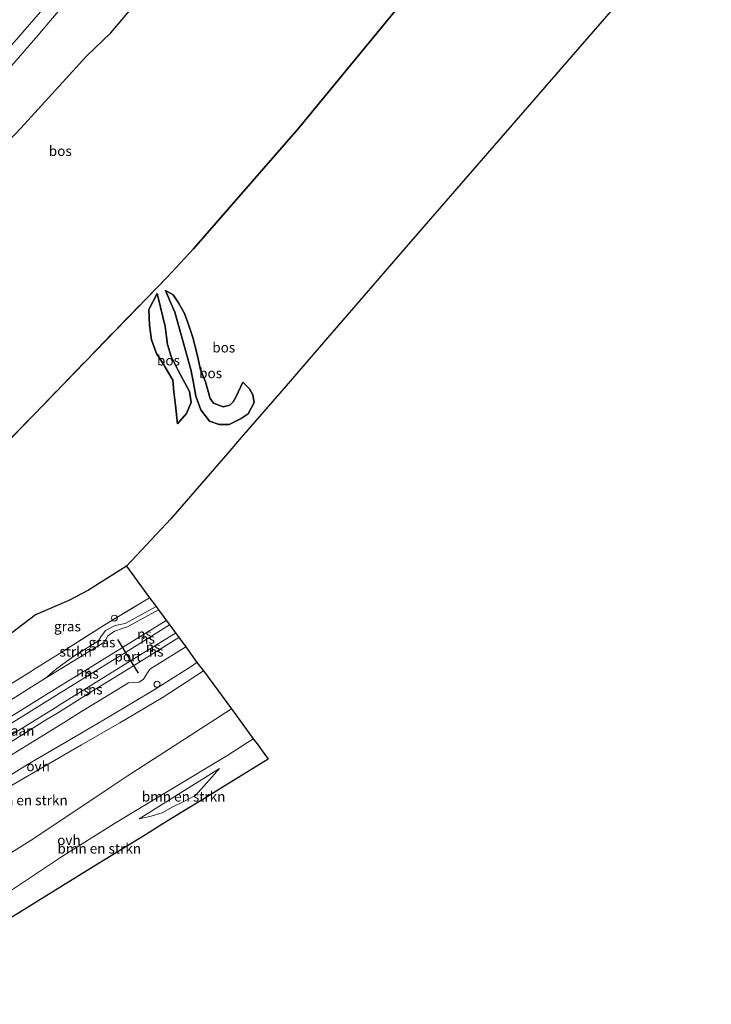
# Model space of a CAD drawing. Units: metres. Extents: x 192217 to 199317, y 493749 to 500001.
# Drawn here: x 194631 to 194805, y 494949 to 495196 of the extents above; entities that cross this region are included whole.
import ezdxf
from ezdxf.enums import TextEntityAlignment as Align

# ---------------------------------------------------------------- set-up
doc = ezdxf.new("R2010")
doc.units = ezdxf.units.M
doc.linetypes.add('IE-TERREINAFSCHEIDING', pattern=[10, 8, -2])
doc.layers.get('0').update_dxf_attribs({"lineweight": 25})
for name, color, linetype, lineweight in [('B-ME-AL-OVERIG-S-B1', 7, 'Continuous', 18), ('B-ME-GR-BOMENSTRUIKEN-GV-B6', 93, 'Continuous', 18), ('B-ME-GR-STRUIKEN-GV-B6', 93, 'Continuous', 18), ('B-ME-GW-KRUINLIJN-L-B1', 93, 'Continuous', 18), ('B-ME-GW-TEENLIJN-L-B1', 93, 'Continuous', 18), ('B-ME-IE-GRASLAND-GV-B6', 93, 'Continuous', 18), ('B-ME-IE-TERREINAFSCHEIDING-RASTERHEKWERK-L-B1', 8, 'IE-TERREINAFSCHEIDING', 18), ('B-ME-SB-SPOOR-GV-B6', 253, 'Continuous', 18), ('B-ME-SB-SPOOR-L-B1', 253, 'Continuous', 18), ('B-ME-VH-VERH_SOORT-BITUMEN-GV-B6', 8, 'IE-TERREINAFSCHEIDING-NATUURLIJK-HOUTWAL', 18), ('B-ME-VH-VERH_SOORT-ONVERHARD-GV-B6', 8, 'Continuous', 18), ('B-ME-VW-MARKERING-STREEP-015-L-B1', 7, 'Continuous', 18)]:
    doc.layers.add(name, color=color, linetype=linetype, lineweight=lineweight)
for name, color, linetype in [('B-ME-GR-BOS-GV-B6', 10, 'Continuous'), ('B-ME-KG-KADASTRAAL-OPNAMEDTMGRENS-L-B1', 10, 'Continuous'), ('B-ME-VW-PORTAAL-L-B1', 10, 'Continuous')]:
    doc.layers.add(name, color=color, linetype=linetype)
doc.styles.add('NLCS-ISO', font='NLCS-ISO.TTF')
doc.linetypes.add('IE-TERREINAFSCHEIDING-NATUURLIJK-HOUTWAL', pattern='A,7,-1.5,[67,NLCS.SHX,S=0.75,R=45,X=0,Y=0],-1.5,7,-1.5,[70,NLCS.SHX,S=0.75,R=0,X=0,Y=0],-1.5', length=20)

# ---------------------------------------------------------------- blocks, each defined once
blk = doc.blocks.new('dtb')
blk.add_circle((0, 0), 0.75)

msp = doc.modelspace()

# ---------------------------------------------------------------- linework, layer by layer
at = {"layer": 'B-ME-GR-BOMENSTRUIKEN-GV-B6'}
for points in [[(194677.414, 495032.698, 10.935), (194684.432, 495023.166, 10.517), (194658.264, 495006.286, 10.53), (194654.232, 495003.598, 10.515), (194634.539, 494990.467, 10.442), (194610.341, 494975.402, 10.469), (194585.82, 494960.925, 10.246), (194580.006, 494969.777, 10.714), (194578.29, 494972.208, 10.505), (194588.938, 494978.542, 10.667), (194602.633, 494987.136, 10.719), (194616.837, 494996.123, 10.884), (194628.021, 495003.243, 11.03), (194642.548, 495011.703, 10.923), (194646.759, 495014.113, 10.912), (194656.407, 495019.636, 10.888), (194667.285, 495026.059, 10.714), (194677.414, 495032.698, 10.935)], [(194689.957, 495015.611, 10.692), (194690.92, 495014.351, 10.653), (194693.713, 495010.558, 11.146), (194682.774, 495003.818, 10.722), (194678.075, 495000.923, 11.348), (194671.991, 494997.174, 11.505), (194667.232, 494994.243, 10.656), (194662.816, 494991.521, 10.676), (194649.719, 494983.452, 10.738), (194616.37, 494962.904, 10.663), (194605.916, 494956.463, 10.933), (194593.724, 494948.951, 10.344), (194591.203, 494952.77, 10.113), (194592.643, 494953.745, 10.113), (194613.156, 494966.923, 10.354), (194628.894, 494977.45, 10.346), (194641.731, 494985.97, 10.463), (194655.04, 494994.361, 10.43), (194659.073, 494996.788, 10.447), (194668.766, 495002.62, 10.489), (194683.325, 495011.402, 10.6), (194689.957, 495015.611, 10.692)], [(194681.42, 495008.187, 10.576), (194678.842, 495005.24, 10.773), (194675.45, 495001.368, 11.269), (194672.685, 494999.944, 11.488), (194669.557, 494998.446, 11.264), (194667.046, 494997.055, 11.116), (194664.257, 494996.248, 10.966), (194661.271, 494995.529, 10.546), (194681.42, 495008.187, 10.576)], [(194681.42, 495008.187, 10.576), (194661.271, 494995.529, 10.546), (194664.257, 494996.248, 10.966), (194667.046, 494997.055, 11.116), (194669.557, 494998.446, 11.264), (194672.685, 494999.944, 11.488), (194675.45, 495001.368, 11.269), (194678.842, 495005.24, 10.773), (194681.42, 495008.187, 10.576)]]:
    msp.add_polyline3d(points, dxfattribs=at)
at = {"layer": 'B-ME-GR-BOS-GV-B6'}
for points in [[(194786.476, 495272.405, 10.244), (194701.109, 495168.765, 10.831), (194674.949, 495138.709, 10.651), (194668.343, 495131.688, 10.769), (194624.263, 495086.194, 10.632)], [(194624.263, 495086.194, 10.632), (194668.343, 495131.688, 10.769), (194674.949, 495138.709, 10.651), (194701.109, 495168.765, 10.831), (194786.476, 495272.405, 10.244)], [(194795.338, 495216.349, 10.771), (194729.478, 495140.479, 11.197), (194713.559, 495122.028, 11.54), (194708.13, 495115.767, 10.746), (194697.706, 495103.744, 11.428), (194686.902, 495091.284, 11.124), (194684.02, 495087.959, 10.674), (194669.189, 495070.854, 10.746), (194658.067, 495058.979, 10.842), (194648.56, 495052.991, 10.673), (194643.57, 495050.367, 10.593), (194635.206, 495046.821, 10.424), (194629.184, 495042.192, 10.471)], [(194619.3448, 495156.2956, 10.2217), (194631.52, 495169.0119, 10.1906), (194648.0241, 495187.1394, 10.2653), (194654.1117, 495192.9565, 10.2867), (194667.0986, 495208.3784, 10.4213)], [(194665.775, 495127.525, 10.403), (194666.645, 495124.063, 10.586), (194667.771, 495119.177, 10.7), (194668.365, 495114.681, 10.814), (194669.267, 495111.707, 10.846), (194671.05, 495108.191, 10.837), (194673.883, 495102.846, 10.78), (194674.316, 495100.083, 10.776), (194673.117, 495097.335, 10.767), (194670.901, 495094.794, 10.799), (194670.721, 495096.268, 10.919), (194670.416, 495099.417, 11.088), (194670.01, 495102.803, 11.074), (194669.763, 495105.744, 11.082), (194667.218, 495109.991, 11.187), (194665.598, 495112.432, 11.217), (194664.335, 495115.826, 11.174), (194663.829, 495119.528, 11.113), (194663.704, 495123.484, 11.114), (194665.775, 495127.525, 10.403)], [(194665.775, 495127.525, 10.403), (194663.704, 495123.484, 11.114), (194663.829, 495119.528, 11.113), (194664.335, 495115.826, 11.174), (194665.598, 495112.432, 11.217), (194667.218, 495109.991, 11.187), (194669.763, 495105.744, 11.082), (194670.01, 495102.803, 11.074), (194670.416, 495099.417, 11.088), (194670.721, 495096.268, 10.919), (194670.901, 495094.794, 10.799), (194673.117, 495097.335, 10.767), (194674.316, 495100.083, 10.776), (194673.883, 495102.846, 10.78), (194671.05, 495108.191, 10.837), (194669.267, 495111.707, 10.846), (194668.365, 495114.681, 10.814), (194667.771, 495119.177, 10.7), (194666.645, 495124.063, 10.586), (194665.775, 495127.525, 10.403)], [(194687.35, 495105.243, 10.787), (194688.979, 495103.576, 10.882), (194689.871, 495102.024, 11.035), (194690.184, 495100.145, 11.04), (194688.686, 495097.31, 11.055), (194686.905, 495096.1, 11.074), (194683.861, 495094.602, 11.107), (194681.346, 495094.582, 10.94), (194678.948, 495095.463, 10.662), (194676.77, 495098.249, 10.422), (194675.494, 495101.744, 10.331), (194674.81, 495105.466, 10.325), (194674.25, 495108.42, 10.334), (194670.217, 495122.778, 10.52), (194669.345, 495124.92, 10.62), (194667.86, 495128.276, 10.617), (194669.775, 495127.129, 10.946), (194671.149, 495125.183, 11.198), (194672.535, 495122.641, 11.248), (194673.507, 495120.181, 11.277), (194674.277, 495117.944, 11.392), (194674.826, 495116.165, 11.33), (194676.06, 495111.077, 11.431), (194676.702, 495108.288, 11.512), (194677.953, 495105.326, 11.491), (194679.106, 495101.146, 11.287), (194679.929, 495099.988, 11.303), (194682.372, 495098.999, 11.195), (194684.074, 495099.414, 11.213), (194684.92, 495100.25, 11.223), (194685.539, 495101.431, 11.223), (194687.35, 495105.243, 10.787)], [(194687.35, 495105.243, 10.787), (194685.539, 495101.431, 11.223), (194684.92, 495100.25, 11.223), (194684.074, 495099.414, 11.213), (194682.372, 495098.999, 11.195), (194679.929, 495099.988, 11.303), (194679.106, 495101.146, 11.287), (194677.953, 495105.326, 11.491), (194676.702, 495108.288, 11.512), (194676.06, 495111.077, 11.431), (194674.826, 495116.165, 11.33), (194674.277, 495117.944, 11.392), (194673.507, 495120.181, 11.277), (194672.535, 495122.641, 11.248), (194671.149, 495125.183, 11.198), (194669.775, 495127.129, 10.946), (194667.86, 495128.276, 10.617), (194669.345, 495124.92, 10.62), (194670.217, 495122.778, 10.52), (194674.25, 495108.42, 10.334), (194674.81, 495105.466, 10.325), (194675.494, 495101.744, 10.331), (194676.77, 495098.249, 10.422), (194678.948, 495095.463, 10.662), (194681.346, 495094.582, 10.94), (194683.861, 495094.602, 11.107), (194686.905, 495096.1, 11.074), (194688.686, 495097.31, 11.055), (194690.184, 495100.145, 11.04), (194689.871, 495102.024, 11.035), (194688.979, 495103.576, 10.882), (194687.35, 495105.243, 10.787)]]:
    msp.add_polyline3d(points, dxfattribs=at)
at = {"layer": 'B-ME-GR-STRUIKEN-GV-B6'}
msp.add_polyline3d([(194637.692, 495030.839, 11.089), (194635.746, 495029.608, 11.062), (194629.369, 495025.575, 10.974), (194627.988, 495028.773, 11.133), (194633.772, 495032.386, 10.794), (194635.479, 495033.452, 10.695), (194641.372, 495037.133, 10.35), (194652.88, 495044.468, 10.439), (194663.879, 495051.081, 10.714), (194665.498, 495048.884, 10.579), (194657.761, 495044.574, 10.574), (194655.219, 495044.136, 10.442), (194652.762, 495042.818, 10.442), (194651.642, 495041.234, 10.442), (194651.053, 495040.287, 10.447), (194645.128, 495036.531, 10.579), (194640.592, 495033.325, 10.75), (194637.692, 495030.839, 11.089)], dxfattribs=at)
at = {"layer": 'B-ME-GW-KRUINLIJN-L-B1'}
for points in [[(194665.775, 495127.525, 10.403), (194663.704, 495123.484, 11.114), (194663.829, 495119.528, 11.113), (194664.335, 495115.826, 11.174), (194665.598, 495112.432, 11.217), (194667.218, 495109.991, 11.187), (194669.763, 495105.744, 11.082), (194670.01, 495102.803, 11.074), (194670.416, 495099.417, 11.088), (194670.721, 495096.268, 10.919), (194670.901, 495094.794, 10.799)], [(194687.35, 495105.243, 10.787), (194685.539, 495101.431, 11.223), (194684.92, 495100.25, 11.223), (194684.074, 495099.414, 11.213), (194682.372, 495098.999, 11.195), (194679.929, 495099.988, 11.303), (194679.106, 495101.146, 11.287), (194677.953, 495105.326, 11.491), (194676.702, 495108.288, 11.512), (194676.06, 495111.077, 11.431), (194674.826, 495116.165, 11.33), (194674.277, 495117.944, 11.392), (194673.507, 495120.181, 11.277), (194672.535, 495122.641, 11.248), (194671.149, 495125.183, 11.198), (194669.775, 495127.129, 10.946), (194667.86, 495128.276, 10.617)], [(194681.42, 495008.187, 10.576), (194678.842, 495005.24, 10.773), (194675.45, 495001.368, 11.269), (194672.685, 494999.944, 11.488), (194669.557, 494998.446, 11.264), (194667.046, 494997.055, 11.116), (194664.257, 494996.248, 10.966), (194661.271, 494995.529, 10.546)]]:
    msp.add_polyline3d(points, dxfattribs=at)
at = {"layer": 'B-ME-GW-TEENLIJN-L-B1'}
msp.add_line((194661.271, 494995.529, 10.546), (194681.42, 495008.187, 10.576), dxfattribs=at)
for points in [[(194670.901, 495094.794, 10.799), (194673.117, 495097.335, 10.767), (194674.316, 495100.083, 10.776), (194673.883, 495102.846, 10.78), (194671.05, 495108.191, 10.837), (194669.267, 495111.707, 10.846), (194668.365, 495114.681, 10.814), (194667.771, 495119.177, 10.7), (194666.645, 495124.063, 10.586), (194665.775, 495127.525, 10.403)], [(194667.86, 495128.276, 10.617), (194669.345, 495124.92, 10.62), (194670.217, 495122.778, 10.52), (194674.25, 495108.42, 10.334), (194674.81, 495105.466, 10.325), (194675.494, 495101.744, 10.331), (194676.77, 495098.249, 10.422), (194678.948, 495095.463, 10.662), (194681.346, 495094.582, 10.94), (194683.861, 495094.602, 11.107), (194686.905, 495096.1, 11.074), (194688.686, 495097.31, 11.055), (194690.184, 495100.145, 11.04), (194689.871, 495102.024, 11.035), (194688.979, 495103.576, 10.882), (194687.35, 495105.243, 10.787)], [(194637.692, 495030.839, 11.089), (194640.592, 495033.325, 10.75), (194645.128, 495036.531, 10.579), (194651.053, 495040.287, 10.447), (194651.642, 495041.234, 10.442), (194652.762, 495042.818, 10.442), (194655.219, 495044.136, 10.442), (194657.761, 495044.574, 10.574), (194665.498, 495048.884, 10.579)]]:
    msp.add_polyline3d(points, dxfattribs=at)
at = {"layer": 'B-ME-IE-GRASLAND-GV-B6'}
for points in [[(194667.0986, 495208.3784, 10.4213), (194654.1117, 495192.9565, 10.2867), (194648.0241, 495187.1394, 10.2653), (194631.52, 495169.0119, 10.1906), (194619.3448, 495156.2956, 10.2217)], [(194629.2167, 495184.7516, 10.541), (194635.7765, 495192.2996, 10.5504), (194642.2806, 495199.8956, 10.539)], [(194622.58, 495036.327, 10.892), (194627.724, 495040.896, 10.564), (194629.184, 495042.192, 10.471), (194635.206, 495046.821, 10.424), (194643.57, 495050.367, 10.593), (194648.56, 495052.991, 10.673), (194658.067, 495058.979, 10.842), (194663.879, 495051.081, 10.714), (194652.88, 495044.468, 10.439), (194641.372, 495037.133, 10.35), (194635.479, 495033.452, 10.695), (194633.772, 495032.386, 10.794), (194627.988, 495028.773, 11.133), (194622.58, 495036.327, 10.892)], [(194666.123, 495048.035, 11.106), (194658.319, 495043.8, 11.115), (194656.982, 495043.358, 11.12), (194655.097, 495042.66, 11.036), (194653.293, 495041.394, 11.124), (194652.61, 495039.964, 11.133), (194637.692, 495030.839, 11.089), (194640.592, 495033.325, 10.75), (194645.128, 495036.531, 10.579), (194651.053, 495040.287, 10.447), (194651.642, 495041.234, 10.442), (194652.762, 495042.818, 10.442), (194655.219, 495044.136, 10.442), (194657.761, 495044.574, 10.574), (194665.498, 495048.884, 10.579), (194666.123, 495048.035, 11.106)], [(194577.123, 494974.041, 10.503), (194574.673, 494977.897, 10.831), (194596.983, 494991.769, 10.886), (194601.596, 494992.934, 10.883), (194603.122, 494993.864, 10.883), (194604.568, 494996.28, 10.868), (194625.124, 495009.153, 11.023), (194642.638, 495019.911, 11.009), (194645.698, 495021.791, 11.007), (194658.579, 495029.707, 11.057), (194661.228, 495029.898, 11.019), (194662.34, 495030.582, 11.019), (194663.971, 495033.093, 10.967), (194672.969, 495038.736, 11.121), (194675.792, 495034.825, 10.888), (194674.368, 495033.824, 10.781), (194665.072, 495027.957, 10.789), (194653.768, 495021.225, 10.839), (194645.247, 495016.242, 10.88), (194633.221, 495009.209, 10.939), (194615.818, 494998.375, 10.801), (194594.284, 494985.073, 10.768), (194577.123, 494974.041, 10.503)]]:
    msp.add_polyline3d(points, dxfattribs=at)
at = {"layer": 'B-ME-IE-TERREINAFSCHEIDING-RASTERHEKWERK-L-B1'}
msp.add_line((194635.479, 495033.452, 10.695), (194633.772, 495032.386, 10.794), dxfattribs=at)
for points in [[(194805.08, 495296.292, 10.001), (194786.476, 495272.405, 10.244), (194701.109, 495168.765, 10.831), (194674.949, 495138.709, 10.651), (194668.343, 495131.688, 10.769), (194624.263, 495086.194, 10.632), (194607.17, 495068.527, 10.684)], [(194663.879, 495051.081, 10.714), (194652.88, 495044.468, 10.439), (194641.372, 495037.133, 10.35), (194635.479, 495033.452, 10.695)], [(194622.58, 495036.327, 10.892), (194627.988, 495028.773, 11.133), (194633.772, 495032.386, 10.794)]]:
    msp.add_polyline3d(points, dxfattribs=at)
at = {"layer": 'B-ME-KG-KADASTRAAL-OPNAMEDTMGRENS-L-B1'}
msp.add_polyline3d([(194795.338, 495216.349, 10.771), (194729.478, 495140.479, 11.197), (194713.559, 495122.028, 11.54), (194708.13, 495115.767, 10.746), (194697.706, 495103.744, 11.428), (194686.902, 495091.284, 11.124), (194684.02, 495087.959, 10.674), (194669.189, 495070.854, 10.746), (194658.067, 495058.979, 10.842), (194663.879, 495051.081, 10.714), (194665.498, 495048.884, 10.579), (194666.123, 495048.035, 11.106), (194672.969, 495038.736, 11.121), (194675.792, 495034.825, 10.888), (194677.414, 495032.698, 10.935), (194684.432, 495023.166, 10.517), (194689.957, 495015.611, 10.692), (194690.92, 495014.351, 10.653), (194693.713, 495010.558, 11.146), (194682.774, 495003.818, 10.722), (194678.075, 495000.923, 11.348), (194671.991, 494997.174, 11.505), (194667.232, 494994.243, 10.656), (194662.816, 494991.521, 10.676), (194649.719, 494983.452, 10.738), (194616.37, 494962.904, 10.663)], dxfattribs=at)
at = {"layer": 'B-ME-SB-SPOOR-GV-B6'}
msp.add_polyline3d([(194629.369, 495025.575, 10.974), (194635.746, 495029.608, 11.062), (194637.692, 495030.839, 11.089), (194652.61, 495039.964, 11.133), (194653.293, 495041.394, 11.124), (194655.097, 495042.66, 11.036), (194656.982, 495043.358, 11.12), (194658.319, 495043.8, 11.115), (194666.123, 495048.035, 11.106), (194672.969, 495038.736, 11.121), (194663.971, 495033.093, 10.967), (194662.34, 495030.582, 11.019), (194661.228, 495029.898, 11.019), (194658.579, 495029.707, 11.057), (194645.698, 495021.791, 11.007), (194642.638, 495019.911, 11.009), (194625.124, 495009.153, 11.023)], dxfattribs=at)
at = {"layer": 'B-ME-SB-SPOOR-L-B1'}
for p, q in [((194668.08, 495045.377, 11.328), (194657.059, 495038.588, 11.326)), ((194657.822, 495037.335, 11.406), (194668.922, 495044.233, 11.424)), ((194670.417, 495042.203, 11.36), (194659.117, 495035.207, 11.336)), ((194659.852, 495034, 11.402), (194671.245, 495041.078, 11.419))]:
    msp.add_line(p, q, dxfattribs=at)
for points in [[(194657.059, 495038.588, 11.326), (194646.735, 495032.229, 11.325), (194637.817, 495026.694, 11.299)], [(194638.684, 495025.475, 11.371), (194651.317, 495033.292, 11.395), (194657.822, 495037.335, 11.406)], [(194659.117, 495035.207, 11.336), (194641.803, 495024.487, 11.3), (194640.123, 495023.45, 11.297)], [(194640.961, 495022.271, 11.309), (194649.901, 495027.819, 11.388), (194659.852, 495034, 11.402)], [(194637.817, 495026.694, 11.299), (194626.886, 495019.908, 11.268), (194597.275, 495001.596, 11.258)], [(194598.053, 495000.316, 11.223), (194621.32, 495014.73, 11.339), (194638.684, 495025.475, 11.371)], [(194640.123, 495023.45, 11.297), (194604.762, 495001.636, 11.23), (194599.305, 494998.259, 11.214)], [(194600.082, 494996.98, 11.222), (194601.23, 494997.69, 11.224), (194621.519, 495010.22, 11.31), (194637.757, 495020.282, 11.281), (194640.961, 495022.271, 11.309)]]:
    msp.add_polyline3d(points, dxfattribs=at)
at = {"layer": 'B-ME-VH-VERH_SOORT-BITUMEN-GV-B6'}
msp.add_polyline3d([(194642.2806, 495199.8956, 10.539), (194635.7765, 495192.2996, 10.5504), (194629.2167, 495184.7516, 10.541), (194622.6089, 495177.2429, 10.5347), (194616.0072, 495169.7313, 10.5159), (194609.3307, 495162.2862, 10.5253), (194602.6466, 495154.8463, 10.5284), (194595.9188, 495147.4477, 10.5363), (194589.1185, 495140.1155, 10.5155), (194584.272, 495134.7524, 10.4965), (194577.6311, 495127.7483, 10.4915), (194570.7796, 495120.4627, 10.48), (194563.8689, 495113.2349, 10.4812), (194556.8867, 495106.076, 10.4789), (194549.9076, 495098.9115, 10.4663), (194542.8452, 495091.8314, 10.4396), (194535.7766, 495084.7579, 10.4192), (194528.6968, 495077.6952, 10.4051), (194521.5867, 495070.6633, 10.4041), (194516.5802, 495065.7811, 10.3943), (194510.0971, 495075.6336, 10.0456)], dxfattribs=at)
at = {"layer": 'B-ME-VH-VERH_SOORT-ONVERHARD-GV-B6'}
for points in [[(194677.414, 495032.698, 10.935), (194667.285, 495026.059, 10.714), (194656.407, 495019.636, 10.888), (194646.759, 495014.113, 10.912), (194642.548, 495011.703, 10.923), (194628.021, 495003.243, 11.03), (194616.837, 494996.123, 10.884), (194602.633, 494987.136, 10.719), (194588.938, 494978.542, 10.667), (194578.29, 494972.208, 10.505), (194577.123, 494974.041, 10.503), (194594.284, 494985.073, 10.768), (194615.818, 494998.375, 10.801), (194633.221, 495009.209, 10.939), (194645.247, 495016.242, 10.88), (194653.768, 495021.225, 10.839), (194665.072, 495027.957, 10.789), (194674.368, 495033.824, 10.781), (194675.792, 495034.825, 10.888), (194677.414, 495032.698, 10.935)], [(194689.957, 495015.611, 10.692), (194683.325, 495011.402, 10.6), (194668.766, 495002.62, 10.489), (194659.073, 494996.788, 10.447), (194655.04, 494994.361, 10.43), (194641.731, 494985.97, 10.463), (194628.894, 494977.45, 10.346), (194613.156, 494966.923, 10.354), (194592.643, 494953.745, 10.113), (194591.203, 494952.77, 10.113), (194585.82, 494960.925, 10.246), (194610.341, 494975.402, 10.469), (194634.539, 494990.467, 10.442), (194654.232, 495003.598, 10.515), (194658.264, 495006.286, 10.53), (194684.432, 495023.166, 10.517), (194689.957, 495015.611, 10.692)]]:
    msp.add_polyline3d(points, dxfattribs=at)
at = {"layer": 'B-ME-VW-MARKERING-STREEP-015-L-B1'}
msp.add_polyline3d([(194514.6654, 495068.691, 10.3578), (194525.8192, 495079.6519, 10.3706), (194539.6165, 495093.4041, 10.4014), (194553.3083, 495107.2735, 10.4265), (194563.5982, 495117.8957, 10.4324), (194577.1467, 495132.2314, 10.436), (194590.5507, 495146.6844, 10.472), (194600.413, 495157.4827, 10.4906), (194613.4591, 495172.0241, 10.4899), (194626.48, 495186.7858, 10.5153), (194639.212, 495201.55, 10.524), (194651.9646, 495216.566, 10.5147), (194664.427, 495231.5643, 10.5179), (194676.8792, 495246.8625, 10.5327), (194686.1078, 495258.4121, 10.5405), (194698.2403, 495273.9079, 10.5569), (194710.2809, 495289.5054, 10.5567), (194722.1375, 495305.2119, 10.5701), (194730.8505, 495316.9456, 10.5777), (194739.495, 495328.7579, 10.5973), (194748.1321, 495340.74, 10.578), (194759.5288, 495356.8007, 10.5972), (194763.0793, 495361.8758, 10.5957)], dxfattribs=at)
at = {"layer": 'B-ME-VW-PORTAAL-L-B1'}
msp.add_line((194655.856, 495040.565, 19.822), (194661.012, 495032.094, 19.813), dxfattribs=at)

# ---------------------------------------------------------------- block references
at = {"layer": 'B-ME-AL-OVERIG-S-B1', "rotation": 90}
for p in [(194655.044, 495045.959, 10.97), (194665.763, 495029.33, 11.454)]:
    msp.add_blockref('dtb', p, dxfattribs=at)

# ---------------------------------------------------------------- texts
at = {"layer": 'B-ME-GR-BOMENSTRUIKEN-GV-B6', "ltscale": 0.2, "style": 'NLCS-ISO'}
for p in [(194632.7878, 495000.21), (194672.4387, 495001.1338), (194672.4387, 495001.1338), (194651.227, 494988.0731)]:
    msp.add_text('bmn en strkn', height=2.5, dxfattribs=at).set_placement(p, align=Align.MIDDLE_CENTER)
at = {"layer": 'B-ME-GR-BOS-GV-B6', "ltscale": 0.2, "style": 'NLCS-ISO'}
for p in [(194641.4256, 495163.2882), (194682.5191, 495113.9364), (194668.6229, 495110.671), (194668.6229, 495110.671), (194679.2172, 495107.4782), (194679.2172, 495107.4782)]:
    msp.add_text('bos', height=2.5, dxfattribs=at).set_placement(p, align=Align.MIDDLE_CENTER)
at = {"layer": 'B-ME-GR-STRUIKEN-GV-B6', "ltscale": 0.2, "style": 'NLCS-ISO'}
msp.add_text('strkn', height=2.5, dxfattribs=at).set_placement((194645.3069, 495037.5524), align=Align.MIDDLE_CENTER)
at = {"layer": 'B-ME-IE-GRASLAND-GV-B6', "ltscale": 0.2, "style": 'NLCS-ISO'}
for p in [(194643.2295, 495043.876), (194651.9075, 495039.8615)]:
    msp.add_text('gras', height=2.5, dxfattribs=at).set_placement(p, align=Align.MIDDLE_CENTER)
at = {"layer": 'B-ME-SB-SPOOR-GV-B6', "ltscale": 0.2, "style": 'NLCS-ISO'}
msp.add_text('spoorbaan', height=2.5, dxfattribs=at).set_placement((194626.3206, 495017.6743), align=Align.MIDDLE_CENTER)
at = {"layer": 'B-ME-SB-SPOOR-L-B1', "ltscale": 0.2, "style": 'NLCS-ISO'}
for p in [(194662.5695, 495041.9825), (194663.372, 495040.784), (194664.767, 495038.705), (194665.5485, 495037.539), (194647.2037, 495032.5037), (194649.2743, 495032.034), (194647.0143, 495027.7147), (194650.238, 495028.03)]:
    msp.add_text('ns', height=2.5, dxfattribs=at).set_placement(p, align=Align.MIDDLE_CENTER)
at = {"layer": 'B-ME-VH-VERH_SOORT-ONVERHARD-GV-B6', "ltscale": 0.2, "style": 'NLCS-ISO'}
for p in [(194635.8619, 495008.7465), (194643.6102, 494990.1821)]:
    msp.add_text('ovh', height=2.5, dxfattribs=at).set_placement(p, align=Align.MIDDLE_CENTER)
at = {"layer": 'B-ME-VW-PORTAAL-L-B1', "ltscale": 0.2, "style": 'NLCS-ISO'}
msp.add_text('port', height=2.5, dxfattribs=at).set_placement((194658.434, 495036.3295), align=Align.MIDDLE_CENTER)

doc.saveas('drawing.dxf')
